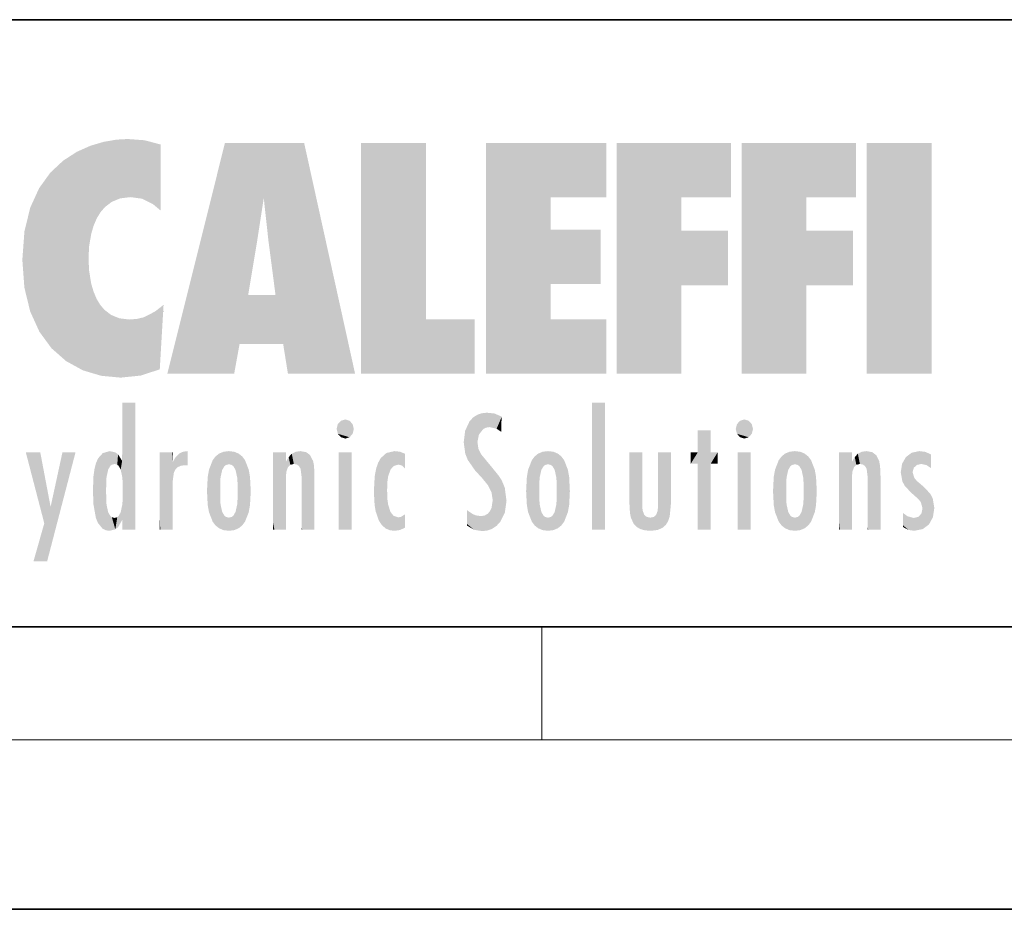
# Model space of a CAD drawing. Extents: x 0 to 420, y 0 to 297.
# Drawn here: x 245 to 280, y 0 to 32 of the extents above; entities that cross this region are included whole.
import ezdxf

# ---------------------------------------------------------------- set-up
doc = ezdxf.new("R2010")
doc.units = 0

msp = doc.modelspace()

# ---------------------------------------------------------------- linework, layer by layer
at = {"color": 7, "lineweight": 35}
for p, q in [((230, 31.5), (410, 31.5)), ((20, 10), (410, 10)), ((230, 10), (410, 10)), ((0, 0), (420, 0))]:
    msp.add_line(p, q, dxfattribs=at)
at = {"color": 7, "lineweight": 13}
for p, q in [((263.75, 6), (263.75, 10)), ((414, 6), (16, 6))]:
    msp.add_line(p, q, dxfattribs=at)
at = {"color": 114, "lineweight": 5}
for points in [[(248.225, 27.174), (248.112, 24.675), (248.686, 27.253), (248.263, 24.855)], [(248.263, 24.855), (248.51, 25.047), (248.686, 27.253), (248.814, 25.173)], [(248.686, 27.253), (248.814, 25.173), (249.078, 27.275), (249.179, 25.217)], [(249.078, 27.275), (249.179, 25.217), (249.676, 27.231), (249.594, 25.161)], [(249.676, 27.231), (249.594, 25.161), (249.967, 24.975)], [(250.249, 27.08), (249.676, 27.231), (250.249, 24.741), (249.967, 24.975)], [(247.283, 26.824), (247.492, 19.085), (247.761, 27.036)], [(247.492, 19.085), (247.692, 23.051), (247.761, 27.036), (247.714, 23.477)], [(247.761, 27.036), (247.714, 23.477), (247.789, 23.92)], [(248.225, 27.174), (247.761, 27.036), (247.873, 24.204), (247.789, 23.92)], [(248.225, 27.174), (247.873, 24.204), (248.112, 24.675), (247.988, 24.471)], [(250.249, 27.08), (250.249, 24.741), (250.249, 25.91), (250.249, 24.762)], [(250.249, 27.08), (250.249, 25.91), (250.249, 26.907), (250.249, 26.639)], [(250.249, 27.08), (250.249, 26.907), (250.249, 27.024)], [(252.851, 18.967), (252.524, 27.135), (250.485, 18.967)], [(255.329, 27.135), (252.524, 27.135), (254.067, 23.647), (253.898, 25.185)], [(253.898, 25.185), (252.524, 27.135), (253.042, 20.018), (252.851, 18.967)], [(255.329, 27.135), (254.067, 23.647), (254.09, 23.476), (254.075, 23.591)], [(255.329, 27.135), (254.09, 23.476), (254.212, 22.542), (254.124, 23.216)], [(255.329, 27.135), (254.212, 22.542), (254.315, 21.751), (254.313, 21.764)], [(255.329, 27.135), (254.315, 21.751), (254.754, 18.967), (254.585, 20.018)], [(255.329, 27.135), (254.754, 18.967), (257.132, 18.967)], [(257.346, 27.135), (259.644, 27.135), (257.346, 18.967), (259.644, 20.895)], [(264.062, 25.206), (261.764, 18.967), (266.033, 27.135), (261.764, 27.135)], [(264.062, 25.206), (266.033, 27.135), (266.033, 25.206)], [(268.689, 25.206), (266.391, 18.967), (270.446, 27.135), (266.391, 27.135)], [(268.689, 25.206), (270.446, 27.135), (270.446, 25.206)], [(273.118, 25.206), (270.82, 18.967), (274.876, 27.135), (270.82, 27.135)], [(273.118, 25.206), (274.876, 27.135), (274.876, 25.206)], [(277.548, 18.967), (275.249, 18.967), (277.548, 27.135), (275.249, 27.135)], [(277.548, 18.967), (277.548, 27.135), (277.548, 18.967)], [(246.34, 26.084), (246.384, 19.863), (246.795, 26.509), (246.902, 19.409)], [(246.795, 26.509), (246.902, 19.409), (247.283, 26.824), (247.492, 19.085)], [(245.944, 25.535), (245.954, 20.449), (246.34, 26.084), (246.384, 19.863)], [(245.63, 24.848), (245.954, 20.449), (245.944, 25.535)], [(253.898, 25.185), (253.042, 20.018), (253.352, 21.787), (253.346, 21.751)], [(253.898, 25.185), (253.352, 21.787), (253.394, 22.041), (253.365, 21.864)], [(253.898, 25.185), (253.394, 22.041), (253.658, 23.626), (253.478, 22.542)], [(253.898, 25.185), (253.658, 23.626), (253.78, 24.416), (253.662, 23.647)], [(264.062, 20.895), (261.764, 18.967), (264.062, 24.069), (264.062, 25.206)], [(266.391, 18.967), (268.689, 25.206), (268.689, 18.967), (268.689, 24.026)], [(270.82, 18.967), (273.118, 25.206), (273.118, 18.967), (273.118, 24.026)], [(245.423, 24.006), (245.628, 21.166), (245.63, 24.848), (245.954, 20.449)], [(264.062, 20.895), (264.062, 24.069), (264.062, 22.141)], [(264.062, 22.141), (264.062, 24.069), (265.831, 22.141), (265.831, 24.069)], [(245.349, 22.997), (245.421, 22.015), (245.423, 24.006), (245.628, 21.166)], [(268.689, 18.967), (268.689, 24.026), (268.689, 22.098), (270.334, 24.026)], [(268.689, 22.098), (270.334, 24.026), (270.334, 22.098)], [(273.118, 18.967), (273.118, 24.026), (273.118, 22.098), (274.763, 24.026)], [(273.118, 22.098), (274.763, 24.026), (274.763, 22.098)], [(248.14, 18.891), (247.714, 22.607), (247.492, 19.085), (247.692, 23.051)], [(247.87, 21.874), (247.788, 22.157), (248.14, 18.891), (247.714, 22.607)], [(248.14, 18.891), (247.982, 21.61), (247.87, 21.874)], [(254.585, 20.018), (253.4, 21.751), (253.042, 20.018), (253.346, 21.751)], [(254.585, 20.018), (254.223, 21.751), (253.4, 21.751), (254.084, 21.751)], [(254.585, 20.018), (254.315, 21.751), (254.223, 21.751), (254.285, 21.751)], [(248.14, 18.891), (248.25, 21.234), (247.982, 21.61), (248.103, 21.41)], [(250.347, 21.349), (250.351, 21.404), (250.217, 19.139), (250.046, 21.165)], [(250.347, 21.349), (250.217, 19.139), (250.325, 20.973), (250.283, 20.262)], [(250.347, 21.349), (250.325, 20.973), (250.341, 21.235)], [(248.83, 18.826), (248.25, 21.234), (248.14, 18.891)], [(248.83, 18.826), (248.782, 20.927), (248.25, 21.234), (248.489, 21.048)], [(248.83, 18.826), (249.54, 18.899), (248.782, 20.927), (249.134, 20.884)], [(250.216, 19.119), (249.649, 20.963), (249.54, 18.899), (249.407, 20.905)], [(250.217, 19.139), (250.046, 21.165), (250.216, 19.119), (249.649, 20.963)], [(249.54, 18.899), (249.407, 20.905), (249.134, 20.884)], [(257.346, 18.967), (259.644, 20.895), (261.368, 18.967), (261.368, 20.895)], [(264.062, 20.895), (266.033, 20.895), (261.764, 18.967), (266.033, 18.967)], [(248.903, 15.113), (248.891, 17.626), (248.892, 17.902), (248.892, 17.819)], [(248.903, 15.113), (248.892, 17.902), (248.915, 17.941), (248.893, 17.941)], [(248.903, 15.113), (248.915, 17.941), (248.907, 14.816)], [(248.95, 13.446), (248.907, 14.816), (249.232, 17.941), (248.915, 17.941)], [(248.95, 13.446), (249.232, 17.941), (249.054, 13.446)], [(249.303, 13.446), (249.054, 13.446), (249.303, 17.941), (249.232, 17.941)], [(249.351, 13.446), (249.303, 13.446), (249.351, 17.907), (249.351, 17.941)], [(249.303, 13.446), (249.303, 17.941), (249.351, 17.941)], [(249.351, 13.446), (249.351, 17.907), (249.351, 14.412), (249.351, 15.952)], [(265.982, 17.941), (265.982, 13.446), (265.524, 17.941), (265.524, 13.446)], [(265.982, 17.941), (265.524, 17.941), (265.982, 17.941)], [(248.903, 15.113), (248.888, 15.303), (248.891, 17.626), (248.889, 17.081)], [(261.383, 15.538), (261.466, 16.549), (261.305, 17.409), (261.455, 17.508)], [(261.617, 17.564), (261.455, 17.508), (261.519, 16.811), (261.466, 16.549)], [(261.617, 17.564), (261.519, 16.811), (261.802, 17.584), (261.668, 17.001)], [(261.668, 17.001), (261.775, 17.055), (261.802, 17.584), (261.9, 17.075)], [(261.802, 17.584), (261.9, 17.075), (262.072, 17.555), (262.144, 17.016)], [(262.072, 17.555), (262.144, 17.016), (262.319, 17.448), (262.319, 17.422)], [(256.521, 16.837), (256.631, 17.299), (256.479, 17.01), (256.521, 17.179)], [(256.521, 16.837), (256.936, 17.299), (256.631, 17.299), (256.786, 17.345)], [(256.521, 16.837), (257.088, 17.01), (256.936, 17.299), (257.046, 17.179)], [(261.035, 16.13), (261.126, 15.906), (261.03, 16.944), (261.184, 17.276)], [(261.383, 15.538), (261.305, 17.409), (261.126, 15.906), (261.184, 17.276)], [(262.317, 17.256), (262.318, 17.379), (262.144, 17.016), (262.319, 17.422)], [(262.317, 17.256), (262.144, 17.016), (262.315, 16.958), (262.314, 16.901)], [(270.655, 16.837), (270.765, 17.299), (270.613, 17.01), (270.655, 17.179)], [(270.655, 16.837), (271.07, 17.299), (270.765, 17.299), (270.92, 17.345)], [(270.655, 16.837), (271.223, 17.01), (271.07, 17.299), (271.18, 17.179)], [(248.888, 15.303), (248.883, 15.9), (248.889, 17.081)], [(256.521, 16.837), (256.936, 16.715), (257.088, 17.01), (257.046, 16.837)], [(256.521, 16.837), (256.631, 16.715), (256.936, 16.715), (256.786, 16.668)], [(261.035, 16.13), (261.03, 16.944), (260.979, 16.538)], [(269.728, 16.955), (269.269, 15.78), (269.269, 16.181), (269.021, 15.78)], [(269.728, 13.446), (269.269, 13.446), (269.728, 16.955), (269.269, 15.78)], [(269.728, 16.955), (269.269, 16.181), (269.269, 16.955)], [(269.728, 16.181), (269.728, 13.446), (269.728, 16.955)], [(270.655, 16.837), (271.07, 16.715), (271.223, 17.01), (271.18, 16.837)], [(270.655, 16.837), (270.765, 16.715), (271.07, 16.715), (270.92, 16.668)], [(261.624, 15.277), (261.498, 16.313), (261.383, 15.538), (261.466, 16.549)], [(246.126, 13.668), (245.472, 16.181), (246.345, 14.274), (245.984, 16.181)], [(246.228, 12.325), (246.345, 14.274), (247.232, 16.181), (246.355, 14.274)], [(247.232, 16.181), (246.355, 14.274), (246.769, 16.181)], [(248.026, 13.679), (248.032, 15.969), (248.189, 13.479), (248.199, 16.154)], [(248.189, 13.479), (248.199, 16.154), (248.298, 13.423)], [(248.444, 16.224), (248.331, 15.305), (248.199, 16.154), (248.318, 15.115)], [(248.199, 16.154), (248.318, 15.115), (248.298, 13.423), (248.317, 14.816)], [(248.467, 15.702), (248.39, 15.572), (248.444, 16.224), (248.331, 15.305)], [(248.641, 16.18), (248.467, 15.702), (248.444, 16.224)], [(248.641, 16.18), (248.62, 15.769), (248.467, 15.702), (248.519, 15.744)], [(248.62, 15.769), (248.641, 16.18), (248.71, 15.744), (248.739, 16.107)], [(248.71, 15.744), (248.739, 16.107), (248.759, 15.702), (248.883, 15.878)], [(250.555, 13.446), (250.26, 16.181), (250.235, 13.446), (250.212, 16.181)], [(250.235, 13.446), (250.212, 16.181), (250.212, 16.152)], [(250.235, 13.446), (250.212, 16.152), (250.212, 13.881), (250.212, 14.627)], [(250.648, 16.181), (250.331, 16.181), (250.555, 13.446), (250.26, 16.181)], [(250.555, 13.446), (250.627, 13.446), (250.648, 16.181), (250.675, 13.446)], [(250.67, 16.181), (250.648, 16.181), (250.67, 15.87), (250.67, 15.845)], [(250.648, 16.181), (250.675, 13.446), (250.67, 15.845), (250.675, 15.168)], [(250.67, 16.181), (250.67, 15.87), (250.67, 16.118), (250.67, 16.013)], [(250.781, 16.018), (250.856, 15.658), (250.911, 16.142), (250.972, 15.709)], [(250.911, 16.142), (250.972, 15.709), (251.043, 16.203), (251.124, 15.726)], [(251.202, 16.224), (251.043, 16.203), (251.163, 15.723), (251.124, 15.726)], [(251.202, 16.224), (251.163, 15.723), (251.202, 15.745), (251.202, 15.721)], [(251.202, 16.224), (251.202, 15.745), (251.202, 16.172), (251.202, 16.094)], [(252.09, 13.725), (252.189, 16.034), (252.189, 13.593), (252.315, 16.136)], [(252.189, 13.593), (252.315, 16.136), (252.315, 13.492)], [(252.472, 16.201), (252.368, 15.292), (252.315, 16.136), (252.355, 15.102)], [(252.315, 16.136), (252.355, 15.102), (252.315, 13.492)], [(252.506, 15.691), (252.427, 15.56), (252.472, 16.201), (252.368, 15.292)], [(252.663, 16.224), (252.506, 15.691), (252.472, 16.201)], [(252.663, 16.224), (252.663, 15.759), (252.506, 15.691), (252.56, 15.733)], [(252.663, 16.224), (252.853, 16.201), (252.663, 15.759), (252.766, 15.733)], [(252.853, 16.201), (252.82, 15.691), (252.766, 15.733)], [(253.01, 16.136), (252.898, 15.56), (252.853, 16.201), (252.82, 15.691)], [(252.97, 15.102), (252.957, 15.292), (253.01, 16.136), (252.898, 15.56)], [(253.136, 16.034), (253.01, 13.492), (253.01, 16.136), (252.97, 14.521)], [(253.01, 16.136), (252.97, 14.521), (252.97, 15.102), (252.97, 14.805)], [(254.275, 16.181), (254.227, 16.181), (254.524, 13.446), (254.275, 13.446)], [(254.275, 13.446), (254.227, 16.181), (254.227, 14.999), (254.227, 16.161)], [(254.275, 16.181), (254.524, 13.446), (254.346, 16.181)], [(254.663, 16.181), (254.346, 16.181), (254.628, 13.446), (254.524, 13.446)], [(254.663, 16.181), (254.628, 13.446), (254.686, 13.446)], [(254.686, 16.181), (254.663, 16.181), (254.686, 13.461), (254.686, 13.446)], [(254.686, 16.181), (254.686, 13.461), (254.686, 14.83), (254.686, 14.299)], [(254.686, 16.181), (254.686, 14.83), (254.686, 15.111), (254.686, 15.025)], [(254.686, 16.181), (254.686, 15.111), (254.686, 15.867), (254.686, 15.152)], [(254.686, 16.181), (254.686, 15.867), (254.686, 16.024), (254.686, 15.89)], [(254.686, 16.181), (254.686, 16.024), (254.686, 16.122)], [(254.782, 16.016), (254.838, 15.74), (254.891, 16.129), (254.964, 15.769)], [(254.891, 16.129), (254.964, 15.769), (255.026, 16.2), (255.068, 15.75)], [(255.026, 16.2), (255.068, 15.75), (255.193, 16.224)], [(255.068, 15.75), (255.143, 15.699), (255.193, 16.224), (255.203, 15.595)], [(255.193, 16.224), (255.203, 15.595), (255.399, 16.187), (255.236, 15.336)], [(255.259, 13.446), (255.576, 13.446), (255.236, 15.336), (255.399, 16.187)], [(255.576, 13.446), (255.539, 16.084), (255.399, 16.187)], [(255.647, 13.446), (255.646, 15.872), (255.576, 13.446), (255.539, 16.084)], [(257.01, 16.181), (257.01, 13.446), (256.552, 16.181), (256.552, 13.446)], [(257.01, 16.181), (256.552, 16.181), (257.01, 16.181)], [(258.223, 13.48), (258.242, 16.157), (258.083, 13.598), (258.041, 15.977)], [(258.278, 14.514), (258.266, 14.838), (258.223, 13.48), (258.242, 16.157)], [(258.242, 16.157), (258.305, 15.336), (258.53, 16.224), (258.39, 15.574)], [(258.266, 14.838), (258.279, 15.158), (258.242, 16.157), (258.305, 15.336)], [(258.39, 15.574), (258.504, 15.699), (258.53, 16.224), (258.671, 15.748)], [(258.53, 16.224), (258.671, 15.748), (258.718, 16.203), (258.798, 15.711)], [(258.895, 16.132), (258.718, 16.203), (258.885, 15.618), (258.798, 15.711)], [(258.895, 16.132), (258.885, 15.618), (258.895, 15.671), (258.895, 15.618)], [(258.895, 16.132), (258.895, 15.671), (258.895, 16.067), (258.895, 15.951)], [(261.624, 15.277), (261.62, 16.083), (261.498, 16.313), (261.602, 16.105)], [(261.649, 16.048), (261.62, 16.083), (261.838, 15.015), (261.624, 15.277)], [(261.649, 16.048), (261.838, 15.015), (261.733, 15.947)], [(263.617, 16.136), (263.617, 13.492), (263.491, 16.034), (263.491, 13.593)], [(263.774, 16.201), (263.67, 15.292), (263.617, 16.136)], [(263.67, 15.292), (263.657, 15.102), (263.617, 16.136), (263.657, 14.521)], [(263.617, 16.136), (263.657, 14.521), (263.617, 13.492), (263.67, 14.334)], [(263.774, 16.201), (263.807, 15.691), (263.67, 15.292), (263.729, 15.56)], [(263.964, 16.224), (263.807, 15.691), (263.774, 16.201)], [(263.964, 16.224), (263.964, 15.759), (263.807, 15.691), (263.861, 15.733)], [(263.964, 16.224), (264.155, 16.201), (263.964, 15.759), (264.067, 15.733)], [(264.155, 16.201), (264.121, 15.691), (264.067, 15.733)], [(264.312, 16.136), (264.2, 15.56), (264.155, 16.201), (264.121, 15.691)], [(264.271, 15.102), (264.259, 15.292), (264.312, 16.136), (264.2, 15.56)], [(264.271, 14.521), (264.312, 16.136), (264.259, 14.334), (264.312, 13.492)], [(264.271, 14.521), (264.271, 14.805), (264.312, 16.136), (264.271, 15.102)], [(264.312, 13.492), (264.312, 16.136), (264.438, 13.593), (264.438, 16.034)], [(266.866, 14.035), (266.901, 16.181), (266.844, 16.169), (266.844, 16.181)], [(266.866, 14.035), (266.844, 16.169), (266.844, 14.837), (266.844, 15.456)], [(266.866, 14.035), (266.901, 13.863), (266.901, 16.181), (266.998, 13.65)], [(266.901, 16.181), (266.998, 13.65), (267.005, 16.181), (267.096, 13.545)], [(267.005, 16.181), (267.096, 13.545), (267.254, 16.181), (267.226, 13.467)], [(267.254, 16.181), (267.226, 13.467), (267.304, 14.235), (267.394, 13.419)], [(267.302, 16.181), (267.254, 16.181), (267.302, 14.482), (267.302, 14.469)], [(267.254, 16.181), (267.304, 14.235), (267.302, 14.469)], [(267.302, 16.181), (267.302, 14.482), (267.302, 15.792), (267.302, 15.183)], [(267.302, 16.181), (267.302, 15.792), (267.302, 16.13), (267.302, 16.027)], [(268.038, 13.519), (267.976, 16.181), (267.857, 16.181), (267.905, 16.181)], [(268.038, 13.519), (267.857, 16.181), (267.857, 15.167), (267.857, 16.162)], [(268.293, 16.181), (267.976, 16.181), (268.14, 13.616), (268.038, 13.519)], [(268.293, 16.181), (268.14, 13.616), (268.274, 13.91), (268.216, 13.74)], [(268.293, 16.181), (268.274, 13.91), (268.315, 14.334)], [(268.315, 16.181), (268.293, 16.181), (268.315, 14.347), (268.315, 14.334)], [(268.315, 16.181), (268.315, 14.347), (268.315, 15.762), (268.315, 15.104)], [(268.315, 16.181), (268.315, 15.762), (268.315, 16.126), (268.315, 16.014)], [(269.269, 16.181), (269.021, 15.78), (269.021, 16.181)], [(269.728, 16.181), (269.971, 16.181), (269.728, 13.446), (269.728, 15.78)], [(269.728, 15.78), (269.971, 16.181), (269.971, 15.78)], [(271.145, 16.181), (271.145, 13.446), (270.686, 16.181), (270.686, 13.446)], [(271.145, 16.181), (270.686, 16.181), (271.145, 16.181)], [(272.135, 13.725), (272.234, 16.034), (272.234, 13.593), (272.36, 16.136)], [(272.234, 13.593), (272.36, 16.136), (272.36, 13.492), (272.4, 15.102)], [(272.413, 15.292), (272.4, 15.102), (272.517, 16.201), (272.36, 16.136)], [(272.413, 15.292), (272.517, 16.201), (272.472, 15.56)], [(272.551, 15.691), (272.472, 15.56), (272.708, 16.224), (272.517, 16.201)], [(272.551, 15.691), (272.708, 16.224), (272.605, 15.733)], [(272.708, 15.759), (272.605, 15.733), (272.898, 16.201), (272.708, 16.224)], [(272.708, 15.759), (272.898, 16.201), (272.811, 15.733)], [(272.898, 16.201), (272.865, 15.691), (272.811, 15.733)], [(273.055, 16.136), (272.943, 15.56), (272.898, 16.201), (272.865, 15.691)], [(273.015, 15.102), (273.002, 15.292), (273.055, 16.136), (272.943, 15.56)], [(273.181, 16.034), (273.055, 13.492), (273.055, 16.136), (273.015, 14.521)], [(273.055, 16.136), (273.015, 14.521), (273.015, 15.102), (273.015, 14.805)], [(274.32, 16.181), (274.272, 16.181), (274.612, 13.446), (274.295, 13.446)], [(274.295, 13.446), (274.272, 16.181), (274.272, 14.999), (274.272, 16.161)], [(274.32, 16.181), (274.612, 13.446), (274.391, 16.181)], [(274.708, 16.181), (274.391, 16.181), (274.683, 13.446), (274.612, 13.446)], [(274.708, 16.181), (274.683, 13.446), (274.731, 13.446)], [(274.731, 16.181), (274.708, 16.181), (274.731, 13.461), (274.731, 13.446)], [(274.731, 16.181), (274.731, 13.461), (274.731, 14.83), (274.731, 14.299)], [(274.731, 16.181), (274.731, 14.83), (274.731, 15.111), (274.731, 15.025)], [(274.731, 16.181), (274.731, 15.111), (274.731, 15.867), (274.731, 15.152)], [(274.731, 16.181), (274.731, 15.867), (274.731, 16.024), (274.731, 15.89)], [(274.731, 16.181), (274.731, 16.024), (274.731, 16.122)], [(274.827, 16.016), (274.883, 15.74), (274.936, 16.129), (275.009, 15.769)], [(274.936, 16.129), (275.009, 15.769), (275.071, 16.2), (275.113, 15.75)], [(275.071, 16.2), (275.113, 15.75), (275.238, 16.224)], [(275.113, 15.75), (275.188, 15.699), (275.238, 16.224), (275.248, 15.595)], [(275.238, 16.224), (275.248, 15.595), (275.444, 16.187), (275.281, 15.336)], [(275.304, 13.446), (275.621, 13.446), (275.281, 15.336), (275.444, 16.187)], [(275.621, 13.446), (275.584, 16.084), (275.444, 16.187)], [(275.692, 13.446), (275.691, 15.872), (275.621, 13.446), (275.584, 16.084)], [(276.638, 16.013), (276.841, 14.737), (276.846, 16.168), (276.875, 15.477)], [(276.846, 16.168), (276.918, 15.635), (277.114, 16.224)], [(276.846, 16.168), (276.875, 15.477), (276.918, 15.635)], [(276.918, 15.635), (277.03, 15.734), (277.114, 16.224), (277.187, 15.769)], [(277.114, 16.224), (277.187, 15.769), (277.33, 16.197), (277.367, 15.729)], [(277.528, 16.105), (277.33, 16.197), (277.528, 15.623), (277.367, 15.729)], [(277.528, 16.105), (277.528, 15.623), (277.528, 15.935), (277.528, 15.673)], [(277.528, 16.105), (277.528, 15.935), (277.528, 16.044)], [(247.868, 15.34), (247.907, 15.609), (247.953, 13.859), (247.958, 15.8)], [(247.953, 13.859), (247.958, 15.8), (248.026, 13.679), (248.032, 15.969)], [(248.759, 15.702), (248.883, 15.878), (248.831, 15.57)], [(248.888, 15.303), (248.831, 15.57), (248.883, 15.9), (248.883, 15.878)], [(250.67, 15.845), (250.675, 15.168), (250.68, 15.845), (250.716, 15.467)], [(250.68, 15.845), (250.716, 15.467), (250.781, 16.018)], [(250.716, 15.467), (250.771, 15.577), (250.781, 16.018), (250.856, 15.658)], [(251.914, 14.309), (251.96, 15.567), (251.96, 14.059), (252.09, 15.902)], [(251.96, 14.059), (252.09, 15.902), (252.09, 13.725), (252.189, 16.034)], [(253.235, 15.902), (253.136, 13.594), (253.136, 16.034), (253.01, 13.492)], [(253.366, 15.567), (253.235, 13.725), (253.235, 15.902), (253.136, 13.594)], [(254.695, 15.867), (254.686, 15.867), (254.702, 15.505), (254.688, 15.385)], [(254.688, 15.385), (254.686, 15.867), (254.686, 15.152)], [(254.695, 15.867), (254.702, 15.505), (254.782, 16.016)], [(254.702, 15.505), (254.757, 15.661), (254.782, 16.016), (254.838, 15.74)], [(255.695, 13.446), (255.679, 15.699), (255.647, 13.446), (255.646, 15.872)], [(255.695, 15.325), (255.679, 15.699), (255.695, 13.459), (255.695, 13.446)], [(257.977, 13.757), (257.948, 15.811), (257.882, 15.619)], [(258.083, 13.598), (258.041, 15.977), (257.977, 13.757), (257.948, 15.811)], [(261.733, 15.947), (261.838, 15.015), (261.934, 15.702), (261.961, 14.775)], [(261.934, 15.702), (261.961, 14.775), (261.973, 15.656), (262.007, 14.491)], [(263.392, 15.902), (263.392, 13.725), (263.261, 15.567), (263.261, 14.059)], [(263.491, 16.034), (263.491, 13.593), (263.392, 15.902), (263.392, 13.725)], [(264.438, 13.593), (264.438, 16.034), (264.537, 13.725), (264.537, 15.902)], [(264.537, 13.725), (264.537, 15.902), (264.667, 14.059), (264.667, 15.567)], [(271.959, 14.309), (272.005, 15.567), (272.005, 14.059), (272.135, 15.902)], [(272.005, 14.059), (272.135, 15.902), (272.135, 13.725), (272.234, 16.034)], [(273.28, 15.902), (273.181, 13.594), (273.181, 16.034), (273.055, 13.492)], [(273.411, 15.567), (273.28, 13.725), (273.28, 15.902), (273.181, 13.594)], [(274.74, 15.867), (274.731, 15.867), (274.747, 15.505), (274.733, 15.385)], [(274.733, 15.385), (274.731, 15.867), (274.731, 15.152)], [(274.74, 15.867), (274.747, 15.505), (274.827, 16.016)], [(274.747, 15.505), (274.802, 15.661), (274.827, 16.016), (274.883, 15.74)], [(275.74, 13.446), (275.724, 15.699), (275.692, 13.446), (275.691, 15.872)], [(275.74, 15.325), (275.724, 15.699), (275.74, 13.459), (275.74, 13.446)], [(276.504, 15.776), (276.456, 15.477), (276.638, 16.013), (276.513, 15.153)], [(276.513, 15.153), (276.601, 14.988), (276.638, 16.013), (276.841, 14.737)], [(251.888, 14.805), (251.914, 15.314), (251.914, 14.309), (251.96, 15.567)], [(253.411, 15.314), (253.366, 14.059), (253.366, 15.567), (253.235, 13.725)], [(257.828, 15.34), (257.863, 14.085), (257.882, 15.619), (257.977, 13.757)], [(261.973, 15.656), (262.007, 14.491), (262.229, 15.341)], [(263.216, 14.309), (263.189, 14.805), (263.261, 15.567), (263.216, 15.314)], [(263.261, 15.567), (263.261, 14.059), (263.216, 14.309)], [(264.667, 14.059), (264.667, 15.567), (264.713, 14.309), (264.713, 15.314)], [(271.933, 14.805), (271.959, 15.314), (271.959, 14.309), (272.005, 15.567)], [(273.456, 15.314), (273.411, 14.059), (273.411, 15.567), (273.28, 13.725)], [(277.081, 14.527), (276.875, 15.477), (276.841, 14.737)], [(277.081, 14.527), (277.024, 15.169), (276.875, 15.477), (276.935, 15.278)], [(247.866, 14.347), (247.85, 14.849), (247.953, 13.859), (247.868, 15.34)], [(250.675, 15.168), (250.675, 13.446), (250.675, 14.164), (250.675, 13.458)], [(250.675, 15.168), (250.675, 14.164), (250.675, 15.013), (250.675, 14.777)], [(250.675, 15.168), (250.675, 15.013), (250.675, 15.117)], [(252.355, 15.102), (252.355, 14.521), (252.315, 13.492), (252.368, 14.334)], [(252.356, 14.805), (252.355, 14.521), (252.355, 15.102)], [(253.438, 14.805), (253.411, 14.309), (253.411, 15.314), (253.366, 14.059)], [(254.275, 13.446), (254.227, 14.999), (254.227, 13.684), (254.227, 14.047)], [(255.259, 13.446), (255.236, 15.336), (255.236, 14.234), (255.236, 15.315)], [(255.695, 15.325), (255.695, 13.459), (255.695, 14.899), (255.695, 14.23)], [(255.695, 15.325), (255.695, 14.899), (255.695, 15.27), (255.695, 15.156)], [(257.798, 14.789), (257.823, 14.325), (257.828, 15.34), (257.863, 14.085)], [(262.266, 13.71), (262.229, 15.341), (262.136, 13.572), (262.007, 14.491)], [(262.436, 14.05), (262.327, 15.185), (262.266, 13.71), (262.229, 15.341)], [(262.495, 14.459), (262.433, 14.931), (262.436, 14.05), (262.327, 15.185)], [(263.657, 14.805), (263.657, 14.521), (263.657, 15.102)], [(264.713, 14.309), (264.713, 15.314), (264.739, 14.805)], [(268.038, 13.519), (267.857, 15.167), (267.857, 14.546), (267.857, 14.708)], [(272.4, 15.102), (272.4, 14.521), (272.36, 13.492), (272.413, 14.334)], [(272.401, 14.805), (272.4, 14.521), (272.4, 15.102)], [(273.483, 14.805), (273.456, 14.309), (273.456, 15.314), (273.411, 14.059)], [(274.295, 13.446), (274.272, 14.999), (274.272, 13.684), (274.272, 14.047)], [(275.304, 13.446), (275.281, 15.336), (275.281, 14.234), (275.281, 15.315)], [(275.74, 15.325), (275.74, 13.459), (275.74, 14.899), (275.74, 14.23)], [(275.74, 15.325), (275.74, 14.899), (275.74, 15.27), (275.74, 15.156)], [(277.264, 14.966), (277.024, 15.169), (277.169, 14.413), (277.081, 14.527)], [(248.298, 13.423), (248.317, 14.816), (248.318, 14.513)], [(248.95, 13.446), (248.893, 13.446), (248.907, 14.816), (248.903, 14.518)], [(266.866, 14.035), (266.844, 14.837), (266.844, 14.494), (266.844, 14.599)], [(277.264, 14.966), (277.169, 14.413), (277.226, 14.204)], [(277.456, 13.628), (277.264, 14.966), (277.234, 13.462), (277.226, 14.204)], [(277.596, 13.885), (277.501, 14.715), (277.456, 13.628), (277.264, 14.966)], [(277.645, 14.215), (277.589, 14.547), (277.596, 13.885), (277.501, 14.715)], [(248.331, 14.323), (248.43, 13.403), (248.318, 14.513), (248.298, 13.423)], [(248.331, 14.323), (248.39, 14.055), (248.43, 13.403), (248.467, 13.925)], [(248.893, 13.798), (248.831, 14.058), (248.888, 14.327)], [(248.903, 14.518), (248.893, 13.772), (248.888, 14.327), (248.893, 13.798)], [(248.903, 14.518), (248.893, 13.446), (248.893, 13.622), (248.893, 13.472)], [(248.903, 14.518), (248.893, 13.622), (248.893, 13.772), (248.893, 13.731)], [(249.351, 13.446), (249.351, 14.412), (249.351, 13.571), (249.351, 13.828)], [(252.315, 13.492), (252.368, 14.334), (252.472, 13.426), (252.427, 14.068)], [(252.853, 13.426), (252.898, 14.068), (253.01, 13.492), (252.957, 14.334)], [(253.01, 13.492), (252.957, 14.334), (252.97, 14.521)], [(258.361, 13.423), (258.304, 14.324), (258.223, 13.48), (258.278, 14.514)], [(258.361, 13.423), (258.525, 13.403), (258.304, 14.324), (258.388, 14.066)], [(262.136, 13.572), (262.007, 14.491), (261.98, 13.47), (261.963, 14.209)], [(263.617, 13.492), (263.67, 14.334), (263.774, 13.426), (263.729, 14.068)], [(264.155, 13.426), (264.2, 14.068), (264.312, 13.492), (264.259, 14.334)], [(266.866, 14.035), (266.844, 14.494), (266.844, 14.442)], [(268.038, 13.519), (267.857, 14.442), (267.851, 13.432), (267.857, 14.214)], [(268.038, 13.519), (267.857, 14.546), (267.857, 14.442), (267.857, 14.47)], [(272.36, 13.492), (272.413, 14.334), (272.517, 13.426), (272.472, 14.068)], [(272.898, 13.426), (272.943, 14.068), (273.055, 13.492), (273.002, 14.334)], [(273.055, 13.492), (273.002, 14.334), (273.015, 14.521)], [(246.228, 12.325), (245.745, 12.325), (246.345, 14.274), (246.126, 13.668)], [(248.742, 13.535), (248.759, 13.926), (248.893, 13.798), (248.831, 14.058)], [(252.472, 13.426), (252.427, 14.068), (252.506, 13.936)], [(252.766, 13.894), (252.82, 13.936), (252.853, 13.426), (252.898, 14.068)], [(255.259, 13.446), (255.236, 14.234), (255.236, 13.558), (255.236, 13.735)], [(258.525, 13.403), (258.498, 13.931), (258.388, 14.066)], [(258.895, 13.982), (258.751, 13.893), (258.895, 13.534), (258.895, 13.511)], [(258.895, 13.982), (258.895, 13.534), (258.895, 13.933), (258.895, 13.86)], [(261.349, 13.438), (261.294, 13.997), (261.096, 14.107), (261.096, 14.134)], [(261.349, 13.438), (261.096, 14.107), (261.096, 13.644), (261.096, 13.729)], [(261.401, 13.951), (261.294, 13.997), (261.632, 13.392), (261.349, 13.438)], [(261.401, 13.951), (261.632, 13.392), (261.578, 13.922)], [(261.715, 13.943), (261.815, 13.412), (261.824, 14.002), (261.98, 13.47)], [(261.824, 14.002), (261.98, 13.47), (261.906, 14.093)], [(261.98, 13.47), (261.963, 14.209), (261.906, 14.093)], [(263.774, 13.426), (263.729, 14.068), (263.807, 13.936)], [(264.067, 13.894), (264.121, 13.936), (264.155, 13.426), (264.2, 14.068)], [(267.304, 14.235), (267.394, 13.419), (267.317, 14.118)], [(267.394, 13.419), (267.372, 13.97), (267.317, 14.118)], [(267.604, 13.403), (267.455, 13.896), (267.394, 13.419), (267.372, 13.97)], [(267.851, 13.432), (267.792, 13.963), (267.604, 13.403), (267.711, 13.894)], [(267.851, 13.432), (267.857, 14.214), (267.792, 13.963), (267.845, 14.103)], [(272.517, 13.426), (272.472, 14.068), (272.551, 13.936)], [(272.811, 13.894), (272.865, 13.936), (272.898, 13.426), (272.943, 14.068)], [(275.304, 13.446), (275.281, 14.234), (275.281, 13.558), (275.281, 13.735)], [(276.729, 13.433), (276.694, 13.916), (276.539, 13.979), (276.539, 14.031)], [(276.729, 13.433), (276.539, 13.979), (276.539, 13.595), (276.539, 13.708)], [(277.087, 13.9), (277.234, 13.462), (277.191, 14.02)], [(277.234, 13.462), (277.226, 14.204), (277.191, 14.02)], [(248.43, 13.403), (248.467, 13.925), (248.642, 13.452), (248.519, 13.883)], [(248.519, 13.883), (248.62, 13.857), (248.642, 13.452), (248.71, 13.883)], [(248.642, 13.452), (248.71, 13.883), (248.742, 13.535), (248.759, 13.926)], [(250.235, 13.446), (250.212, 13.881), (250.212, 13.501), (250.212, 13.615)], [(252.663, 13.403), (252.472, 13.426), (252.56, 13.894), (252.506, 13.936)], [(252.663, 13.403), (252.56, 13.894), (252.766, 13.894), (252.663, 13.868)], [(252.663, 13.403), (252.766, 13.894), (252.853, 13.426)], [(254.275, 13.446), (254.227, 13.684), (254.227, 13.475), (254.227, 13.524)], [(258.717, 13.428), (258.661, 13.879), (258.525, 13.403), (258.498, 13.931)], [(258.895, 13.511), (258.751, 13.893), (258.717, 13.428), (258.661, 13.879)], [(261.349, 13.438), (261.096, 13.644), (261.096, 13.587)], [(261.578, 13.922), (261.632, 13.392), (261.715, 13.943), (261.815, 13.412)], [(263.964, 13.403), (263.774, 13.426), (263.861, 13.894), (263.807, 13.936)], [(263.964, 13.403), (263.861, 13.894), (264.067, 13.894), (263.964, 13.868)], [(263.964, 13.403), (264.067, 13.894), (264.155, 13.426)], [(267.711, 13.894), (267.584, 13.868), (267.604, 13.403), (267.455, 13.896)], [(272.708, 13.403), (272.517, 13.426), (272.605, 13.894), (272.551, 13.936)], [(272.708, 13.403), (272.605, 13.894), (272.811, 13.894), (272.708, 13.868)], [(272.708, 13.403), (272.811, 13.894), (272.898, 13.426)], [(274.295, 13.446), (274.272, 13.684), (274.272, 13.475), (274.272, 13.524)], [(276.694, 13.916), (276.729, 13.433), (276.919, 13.857), (276.938, 13.403)], [(276.919, 13.857), (276.938, 13.403), (277.087, 13.9), (277.234, 13.462)], [(249.351, 13.446), (249.351, 13.571), (249.351, 13.492)], [(250.235, 13.446), (250.212, 13.501), (250.212, 13.446)], [(254.275, 13.446), (254.227, 13.475), (254.227, 13.446)], [(255.259, 13.446), (255.236, 13.558), (255.236, 13.446), (255.236, 13.482)], [(274.295, 13.446), (274.272, 13.475), (274.272, 13.446)], [(275.304, 13.446), (275.281, 13.558), (275.281, 13.446), (275.281, 13.482)], [(276.729, 13.433), (276.539, 13.595), (276.539, 13.533)]]:
    msp.add_solid(points, dxfattribs=at)

doc.saveas('drawing.dxf')
